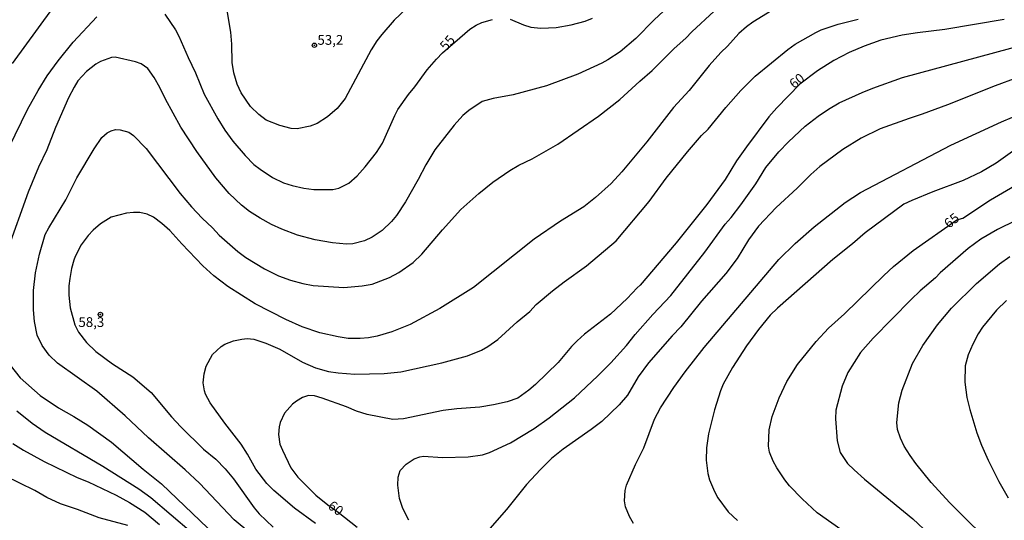
# Model space of a CAD drawing. Units: millimetres. Extents: x 192776 to 195186, y 1657664 to 1660437.
# Drawn here: x 192907 to 193160, y 1659011 to 1659140 of the extents above; entities that cross this region are included whole.
import ezdxf
from ezdxf.enums import TextEntityAlignment as Align

# ---------------------------------------------------------------- set-up
doc = ezdxf.new("R2010")
doc.units = ezdxf.units.MM
for name, color, linetype in [('IMAGEM', 7, 'Continuous'), ('V-CURVA_DE_NIVEL', 4, 'Continuous'), ('V-CURVA_MESTRA', 1, 'Continuous'), ('V-PONTO_DE_APARELHO', 30, 'Continuous'), ('V-TEXTO_DE_ALTIMETRIA', 2, 'Continuous')]:
    doc.layers.add(name, color=color, linetype=linetype)
picture_1 = doc.add_image_def('image1.jpg', size_in_pixel=(4015, 4620))

# ---------------------------------------------------------------- blocks, each defined once
blk = doc.blocks.new('805')
at = {"color": 0, "linetype": 'ByBlock', "lineweight": -2}
for radius in [0.562, 0.0806]:
    blk.add_circle((0, 0), radius, dxfattribs=at)

msp = doc.modelspace()

# ---------------------------------------------------------------- linework, layer by layer
at = {"layer": 'V-CURVA_DE_NIVEL'}
for points in [[(193078.6, 1659147.73), (193070.13, 1659139.71), (193065.45, 1659134.97), (193061.4, 1659131.56), (193058.28, 1659129.5), (193056.68, 1659128.61), (193050.52, 1659125.84), (193042.51, 1659122.81), (193033.97, 1659120.53), (193028.85, 1659119.6), (193026.04, 1659118.8), (193022.61, 1659116.5), (193021.07, 1659115.2), (193018.82, 1659112.78), (193013.92, 1659106.43), (193011.54, 1659102.55), (193009.61, 1659098.78), (193006.38, 1659093.1), (193004.02, 1659089.55), (193002.78, 1659088.01), (193000.36, 1659085.71), (192997.78, 1659084), (192995.88, 1659083.07), (192992.88, 1659082.35), (192991.24, 1659082.2), (192987.68, 1659082.55), (192983.22, 1659083.39), (192978.71, 1659084.58), (192974.64, 1659086.1), (192972, 1659087.31), (192969.11, 1659088.87), (192966.41, 1659090.61), (192964.28, 1659092.23), (192961.18, 1659095.23), (192957.74, 1659099.26), (192952.9, 1659105.97), (192948.76, 1659112.21), (192944.84, 1659119.41), (192943.41, 1659122.4), (192941.94, 1659124.96), (192940.27, 1659127.25), (192938.58, 1659128.44), (192937.15, 1659129), (192931.95, 1659130.17), (192931, 1659130.09), (192928.18, 1659129.05), (192926.97, 1659128.35), (192924.56, 1659126.53), (192922.33, 1659124.07), (192921.42, 1659122.48), (192919.99, 1659119.71), (192916.63, 1659112.13), (192914.37, 1659106.45), (192912.29, 1659101.99), (192909.65, 1659095.57), (192904.26, 1659080.54)], [(192918.82, 1659146.92), (192905.56, 1659128.55)], [(193100.27, 1659142.13), (193095.46, 1659139.17), (193093.77, 1659137.95), (193091.82, 1659136.22), (193088.89, 1659132.97), (193087.18, 1659131.37), (193084.19, 1659128.07), (193079.06, 1659121.66), (193075.05, 1659117.24), (193068.22, 1659108.49), (193061.85, 1659100.75), (193059.06, 1659097.82), (193055.07, 1659094.18), (193052.13, 1659091.82), (193046.1, 1659088.16), (193039.32, 1659083.5), (193023.76, 1659071.1), (193015.16, 1659065.75), (193007.57, 1659061.68), (193002.87, 1659059.75), (192999.08, 1659058.62), (192996.92, 1659058.19), (192994.75, 1659058.02), (192991.63, 1659058.1), (192989.11, 1659058.49), (192984.43, 1659059.53), (192979.88, 1659061.05), (192975.68, 1659062.91), (192967.84, 1659066.94), (192960.84, 1659071.39), (192957.24, 1659074.16), (192954.4, 1659076.72), (192949, 1659082.31), (192945.97, 1659085.74), (192943.89, 1659087.58), (192941.72, 1659089.13), (192940.16, 1659089.96), (192938.26, 1659090.39), (192936.59, 1659090.39), (192934.81, 1659090.15), (192930.89, 1659089.2), (192928.18, 1659087.47), (192926.3, 1659085.84), (192925.04, 1659084.48), (192923.22, 1659082.05), (192921.68, 1659079.12), (192921.33, 1659078.17), (192920.73, 1659076.03), (192920.27, 1659073.47), (192920.03, 1659071.56), (192920.01, 1659069.18), (192920.38, 1659065.89), (192921.61, 1659061.55), (192922.53, 1659059.65), (192924.54, 1659057), (192926.99, 1659054.77), (192931.21, 1659051.54), (192936.44, 1659048.25), (192941.18, 1659044.22), (192946.34, 1659038.02), (192948.74, 1659035.39), (192954.55, 1659029.72), (192957.72, 1659027.14), (192960.12, 1659024.67), (192962.26, 1659022.05), (192967.55, 1659014.64), (192968.89, 1659013.12), (192972.43, 1659009.72)], [(193006.51, 1659142.57), (193003.44, 1659139.62), (193000.29, 1659135.98), (192999.01, 1659134.36), (192997.54, 1659132.06), (192990.86, 1659119.58), (192988.87, 1659117.04), (192986.34, 1659114.88), (192983.7, 1659113.18), (192981.92, 1659112.49), (192978.58, 1659111.8), (192977.02, 1659111.88), (192974.12, 1659112.62), (192970.61, 1659114.05), (192968.74, 1659115.46), (192966.64, 1659117.56), (192964.26, 1659121.01), (192963.22, 1659123.22), (192962.35, 1659126.13), (192961.96, 1659128.81), (192961.85, 1659133.49), (192961.55, 1659136.61), (192960.34, 1659144.2)], [(192966.43, 1659008.27), (192962.46, 1659011.58), (192953.51, 1659020.95), (192949.91, 1659024.39), (192940.51, 1659032.58), (192934.53, 1659038.21), (192927.25, 1659044.58), (192917.17, 1659051.76), (192915, 1659053.79), (192913.2, 1659056.31), (192911.97, 1659058.91), (192911.28, 1659062.38), (192910.97, 1659065.41), (192910.97, 1659070.39), (192911.51, 1659074.92), (192912.55, 1659079.71), (192913.98, 1659084.7), (192914.89, 1659086.43), (192919.32, 1659093.58), (192922.13, 1659099.21), (192926.55, 1659106.67), (192928.53, 1659109.57), (192929.92, 1659110.82), (192930.87, 1659111.28), (192932.04, 1659111.62), (192933.21, 1659111.54), (192935.46, 1659110.91), (192936.59, 1659110.13), (192939.9, 1659106.73), (192948.57, 1659095.25), (192951.47, 1659091.78), (192954.22, 1659088.92), (192956.87, 1659086.43), (192958.56, 1659084.57), (192963.41, 1659080.32), (192965.47, 1659078.8), (192970.18, 1659075.91), (192973.77, 1659074.14), (192976.89, 1659073.05), (192980.01, 1659072.14), (192982.66, 1659071.67), (192990.54, 1659071.13), (192995.27, 1659071.58), (192997.83, 1659072.01), (193002.29, 1659073.66), (193004.67, 1659074.96), (193008.29, 1659077.56), (193010.58, 1659079.67), (193015.81, 1659085.95), (193020.51, 1659091.11), (193025.14, 1659095.25), (193028.76, 1659098.11), (193033.1, 1659101.09), (193035.4, 1659102.48), (193038.87, 1659104.08), (193045.43, 1659107.85), (193055.85, 1659115.07), (193061.36, 1659119.28), (193066.42, 1659124.04), (193069.59, 1659126.73), (193075.25, 1659132.41), (193078.28, 1659135.07), (193079.77, 1659136.66), (193085.47, 1659141.96)], [(192983.26, 1659010.67), (192977.91, 1659014.57), (192972.58, 1659019.06), (192970.84, 1659020.88), (192967.96, 1659024.61), (192965.86, 1659028.44), (192964.26, 1659030.96), (192960.05, 1659036.35), (192956.31, 1659041.53), (192955.09, 1659043.79), (192954.81, 1659044.65), (192954.5, 1659046.73), (192954.76, 1659048.99), (192955.22, 1659050.95), (192956.91, 1659053.95), (192959.08, 1659056.03), (192960.04, 1659056.63), (192962.29, 1659057.5), (192964.41, 1659057.87), (192965.8, 1659058.02), (192967.45, 1659057.93), (192970.57, 1659056.89), (192974.12, 1659055.29), (192979.93, 1659051.99), (192983.26, 1659050.56), (192986.6, 1659049.63), (192989.07, 1659049.26), (192993.41, 1659048.96), (193000.9, 1659049.05), (193005.15, 1659049.52), (193015.68, 1659051.86), (193022.27, 1659053.64), (193025.82, 1659055.03), (193027.51, 1659056.02), (193030.07, 1659057.84), (193034.99, 1659062.33), (193038.21, 1659064.97), (193039.88, 1659066.77), (193044.04, 1659070.24), (193047.01, 1659072.62), (193052.8, 1659076.69), (193060.4, 1659083.13), (193068.83, 1659093.21), (193073.16, 1659099.17), (193078.65, 1659105.93), (193082.22, 1659110.07), (193083.93, 1659111.73), (193088.5, 1659117.29), (193092.36, 1659121.62), (193096, 1659125.32), (193104.39, 1659132.17), (193106.3, 1659133.49), (193111.54, 1659136.52), (193112.97, 1659137.19), (193117.26, 1659138.62), (193122.46, 1659139.95)], [(193007.25, 1659011.46), (193005.67, 1659014.49), (193004.82, 1659017.05), (193004.37, 1659020.47), (193004.47, 1659022.55), (193005.04, 1659024.2), (193006.51, 1659025.82), (193008.59, 1659027.2), (193010, 1659027.72), (193011, 1659027.88), (193015.85, 1659027.59), (193022.44, 1659027.72), (193026.08, 1659028.27), (193027.86, 1659028.81), (193033.28, 1659031.28), (193039.34, 1659035), (193043.2, 1659037.69), (193049.66, 1659042.85), (193055.72, 1659048.48), (193059.01, 1659051.8), (193063, 1659056.26), (193065.25, 1659059.1), (193069.74, 1659064.22), (193074.4, 1659069.09), (193083.07, 1659080.15), (193088.35, 1659087.34), (193089.85, 1659089.05), (193092.34, 1659092.32), (193096.15, 1659097.7), (193098.78, 1659101.86), (193102.11, 1659105.89), (193104.56, 1659108.44), (193108.83, 1659112.45), (193112.17, 1659115.09), (193114.79, 1659116.83), (193117.52, 1659118.45), (193123.46, 1659121.12), (193126.19, 1659122.24), (193133.79, 1659124.93), (193168.79, 1659134.42)], [(193163.11, 1659124.89), (193157.52, 1659122.79), (193145.3, 1659117.95), (193138.8, 1659115.53), (193135.46, 1659114.49), (193128.1, 1659111.84), (193123.2, 1659109.37), (193118.52, 1659106.51), (193112.63, 1659102.16), (193110.26, 1659100.1), (193106.79, 1659096.63), (193101.36, 1659091.63), (193096.89, 1659086.82), (193094.33, 1659083.35), (193091.39, 1659078.59), (193088.46, 1659074.75), (193082.26, 1659067.64), (193076.96, 1659061.01), (193074.75, 1659058.75), (193068.7, 1659051.85), (193066.05, 1659048.23), (193063.32, 1659043.57), (193061.18, 1659041.06), (193056.72, 1659036.8), (193054.01, 1659034.74), (193046.75, 1659029.7), (193043.78, 1659027.31), (193040.94, 1659024.5), (193037.43, 1659020.64), (193032.23, 1659014.27), (193027.35, 1659008.7)], [(193064.78, 1659010.63), (193063.78, 1659012.45), (193062.78, 1659014.88), (193062.5, 1659016.44), (193062.72, 1659019.08), (193063.06, 1659020.43), (193065.32, 1659025.76), (193067.46, 1659030), (193070.22, 1659037.37), (193071.73, 1659040.28), (193075.14, 1659045.48), (193078.04, 1659049.51), (193082.91, 1659055.75), (193102.05, 1659078.33), (193106.27, 1659082.4), (193111.17, 1659086.71), (193119.12, 1659092.91), (193123.03, 1659095.5), (193146.15, 1659107.64), (193159.19, 1659113.64), (193170.48, 1659118.39)], [(193161.99, 1659105.99), (193157.83, 1659103.04), (193154.06, 1659100.75), (193149.38, 1659098.58), (193141.53, 1659095.68), (193136.2, 1659093.47), (193134.16, 1659092.47), (193124.24, 1659085.15), (193120.99, 1659082.31), (193115.96, 1659078.28), (193101.72, 1659065.8), (193099.9, 1659064.04), (193096.87, 1659060.4), (193093.79, 1659056.22), (193090.19, 1659050.63), (193087.81, 1659046.39), (193087.1, 1659044.61), (193085.62, 1659039.8), (193084.06, 1659033.6), (193083.52, 1659030), (193083.41, 1659026.88), (193083.87, 1659023.42), (193084.34, 1659021.81), (193085.62, 1659018.82), (193086.47, 1659017.26), (193089.07, 1659013.62), (193091.47, 1659011.41)], [(193162.85, 1659088.35), (193158.13, 1659085.97), (193153.88, 1659083.48), (193150.63, 1659081.1), (193143.44, 1659074.87), (193142.24, 1659073.6), (193138.36, 1659070.3), (193136, 1659068.05), (193126.23, 1659058.13), (193123.04, 1659054.47), (193119.77, 1659049.38), (193118.32, 1659045.82), (193116.74, 1659039.71), (193116.59, 1659037.5), (193117.02, 1659031.87), (193117.84, 1659028.83), (193119.73, 1659026.06), (193121.38, 1659024.39), (193124.04, 1659022), (193136.48, 1659011.82), (193144.78, 1659004)], [(193167.64, 1658995.87), (193159.19, 1659003.24), (193151.6, 1659010.33), (193145.93, 1659015.96), (193141.14, 1659021.12), (193137.21, 1659025.99), (193135.74, 1659028.05), (193134.25, 1659030.48), (193133.25, 1659032.52), (193132.53, 1659034.73), (193132.3, 1659036.5), (193132.88, 1659041.53), (193133.68, 1659044.83), (193136.37, 1659051.67), (193138.97, 1659056.27), (193142.74, 1659061.6), (193146.38, 1659065.8), (193152.75, 1659072.17), (193158.62, 1659077.22), (193161.34, 1659079.08)], [(193160.42, 1659067.83), (193157.89, 1659065.34), (193154.33, 1659060.97), (193153.19, 1659059.26), (193151.8, 1659056.57), (193150.63, 1659053.84), (193149.89, 1659051.02), (193149.74, 1659046.86), (193150.3, 1659042.96), (193151.06, 1659039.84), (193152.86, 1659033.86), (193154.03, 1659030.74), (193155.76, 1659026.84), (193158.47, 1659021.38), (193160.86, 1659017.22)], [(192905.04, 1659051.24), (192907.53, 1659047.97), (192912.66, 1659043.48), (192917.39, 1659040.25), (192921.29, 1659038.1), (192924.93, 1659035.83), (192930.96, 1659031.52), (192939.14, 1659024.54), (192943.83, 1659020.81), (192955.72, 1659009.42)], [(192905.69, 1659031.13), (192908.46, 1659029.41), (192913.75, 1659026.51), (192922.2, 1659022.44), (192924.98, 1659021.31), (192932.17, 1659017.93), (192935.64, 1659016.02), (192939.54, 1659013.51), (192943.3, 1659010.37)], [(192935.16, 1659010.13), (192927.79, 1659012.08), (192922.29, 1659014.25), (192917.95, 1659015.72), (192914.44, 1659017.32), (192911.32, 1659019.08), (192903.65, 1659022.85)]]:
    msp.add_lwpolyline(points, dxfattribs=at)
at = {"layer": 'V-CURVA_MESTRA'}
for points in [[(192904.78, 1659107.1), (192909.44, 1659116.77), (192912.19, 1659121.62), (192914.53, 1659125.35), (192917.28, 1659129.2), (192921.18, 1659134.06), (192927.21, 1659140.49)], [(192944.65, 1659141.16), (192947.36, 1659137.19), (192948.25, 1659135.53), (192950.65, 1659130.07), (192952.56, 1659126.17), (192954.77, 1659120.71), (192958.26, 1659114.34), (192960.01, 1659111.48), (192962.07, 1659108.68), (192965.23, 1659104.95), (192967.51, 1659102.7), (192969.09, 1659101.44), (192972.28, 1659099.32), (192975.07, 1659098), (192977.28, 1659097.28), (192980.27, 1659096.59), (192982.87, 1659096.29), (192987.73, 1659096.29), (192989.29, 1659096.63), (192991.82, 1659097.89), (192993.95, 1659099.77), (192996.05, 1659102.07), (192998.89, 1659105.76), (193000.49, 1659108.14), (193003.61, 1659115.21), (193004.43, 1659116.72), (193007.12, 1659120.64), (193008.77, 1659122.61), (193011.95, 1659126.95), (193014.33, 1659129.66), (193015.87, 1659131.26), (193022.87, 1659137.31), (193024.45, 1659138.34), (193025.91, 1659139.04), (193028.64, 1659139.86)], [(193159.82, 1659139.84), (193144.65, 1659137.28), (193137.63, 1659136.42), (193133.73, 1659135.77), (193128.27, 1659134.51), (193123.98, 1659133.02), (193120.08, 1659131.35), (193116.18, 1659129.29), (193112.02, 1659126.65), (193107.48, 1659123.24), (193101.53, 1659117.22), (193099.51, 1659114.86), (193093.79, 1659107.23), (193091.26, 1659103.63), (193088.31, 1659098.78), (193083.61, 1659092.45), (193075.77, 1659082.55), (193066.53, 1659071.69), (193065.75, 1659071.06), (193063.24, 1659068.29), (193058.91, 1659064.28), (193052.3, 1659059.15), (193050.37, 1659057.46), (193048.94, 1659056.03), (193045.47, 1659051.91), (193039.69, 1659046.23), (193038.02, 1659044.78), (193035.14, 1659042.77), (193032.41, 1659041.81), (193028.9, 1659041.03), (193025.39, 1659040.47), (193019.54, 1659040.04), (193016.03, 1659039.62), (193005.89, 1659037.46), (193003.16, 1659037.33), (192996.53, 1659038.58), (192993.8, 1659039.47), (192991.28, 1659040.56), (192985, 1659042.79), (192983.05, 1659043.37), (192981.49, 1659043.42), (192979.93, 1659042.9), (192978.39, 1659042.03), (192977.37, 1659041.19), (192975.35, 1659038.89), (192974.21, 1659036.55), (192973.94, 1659035.38), (192973.84, 1659033.43), (192974.16, 1659031), (192974.81, 1659029.4), (192976.94, 1659024.89), (192978.77, 1659022.5), (192983.39, 1659017.93), (192986.45, 1659015.42), (192989.07, 1659013.57), (192993.94, 1659009.68)], [(193033.23, 1659139.88), (193036.66, 1659138.43), (193038.48, 1659137.87), (193041.08, 1659137.59), (193044.98, 1659137.78), (193048.88, 1659138.45), (193052.39, 1659139.36), (193054.34, 1659140.17)], [(193119.47, 1659008.1), (193111.87, 1659013.41), (193108.09, 1659016.98), (193104.84, 1659020.31), (193103.59, 1659021.81), (193101.55, 1659024.89), (193100.6, 1659026.62), (193099.69, 1659028.96), (193099.43, 1659030.48), (193099.64, 1659034.64), (193100.38, 1659038.11), (193102.2, 1659042.83), (193104.17, 1659047.04), (193106.88, 1659051.41), (193111.63, 1659057.26), (193114.83, 1659060.73), (193118.95, 1659064.37), (193129.01, 1659074.2), (193131.5, 1659076.48), (193136.52, 1659080.64), (193147.7, 1659088.46), (193149.29, 1659088.88), (193156.39, 1659093.62), (193163.5, 1659097.83)], [(192951.54, 1659008.36), (192941.07, 1659017.22), (192937.99, 1659019.45), (192928.79, 1659025.21), (192913.94, 1659034.01), (192910.67, 1659036.3), (192906.68, 1659039.4)]]:
    msp.add_lwpolyline(points, dxfattribs=at)

# ---------------------------------------------------------------- block references
at = {"layer": 'V-PONTO_DE_APARELHO', "xscale": 0.999998301267624, "yscale": 0.999998301267624, "zscale": 0.999998301267624}
for p in [(192983.02, 1659133.23), (192928.15, 1659064.21)]:
    msp.add_blockref('805', p, dxfattribs=at)

# ---------------------------------------------------------------- texts
at = {"layer": 'V-TEXTO_DE_ALTIMETRIA'}
for s, p in [('53,2', (192983.79, 1659132.57)), ('58,3', (192922.51, 1659060.23))]:
    msp.add_text(s, height=2.5, dxfattribs=at).set_placement(p, align=Align.BOTTOM_LEFT)
for s, rotation, p in [('55', 48, (193017.33, 1659131.08)), ('60', 39, (193106.51, 1659121.34)), ('65', 39, (193146.18, 1659085.53)), ('60', 323, (192985.77, 1659014.09))]:
    msp.add_text(s, height=2.5, rotation=rotation, dxfattribs=at).set_placement(p, align=Align.BOTTOM_LEFT)

# ---------------------------------------------------------------- referenced raster images: frames only (the image files are external)
at = {"layer": 'IMAGEM'}
image = msp.add_image(picture_1, insert=(192775.97, 1657664.62), size_in_units=(2409.67, 2772.77), dxfattribs=at)
image.dxf.flags = 7

doc.saveas('drawing.dxf')
